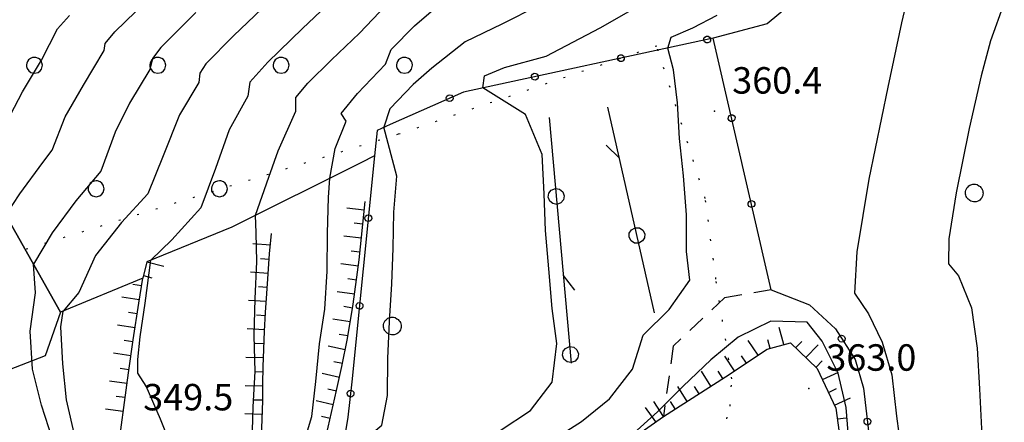
# Model space of a CAD drawing. Extents: x 523155 to 526258, y 5065600 to 5067958.
# Drawn here: x 523701 to 523813, y 5066491 to 5066537 of the extents above; entities that cross this region are included whole.
import ezdxf

# ---------------------------------------------------------------- set-up
doc = ezdxf.new("R2010")
doc.units = 0
doc.header["$LTSCALE"] = 2
doc.header["$MEASUREMENT"] = 0
for name, pattern in [('L04', [0]), ('L10', [1.7, 1, -0.7]), ('L20', [1.1, 0.1, -1]), ('L50', [1.6, 0.8, 0.8])]:
    doc.linetypes.add(name, pattern=pattern)
for name, color, linetype in [('ALBERO ISOLATO', 97, 'Continuous'), ('BOSCO', 97, 'Continuous'), ('CAMP_BOSCHI', 97, 'Continuous'), ('CANCELLATA', 1, 'L04'), ('CURVE DI LIVELLO DIRETTRICI', 59, 'Continuous'), ('CURVE DI LIVELLO ORDINARIE', 53, 'Continuous'), ('FILARE ALBERI', 97, 'Continuous'), ('LIMITE COMUNALE', 7, 'L20'), ('PUNTO QUOTATO', 7, 'Continuous'), ('RECINZIONE', 1, 'L04'), ('SCARPATA DI PICCOLE DIMENSIONI', 57, 'L50'), ('SCARPATA PIEDE', 57, 'L10'), ('SCARPATA TESTA', 57, 'L50'), ('TESTO QUOTE A TERRA', 7, 'Continuous')]:
    doc.layers.add(name, color=color, linetype=linetype)
doc.styles.add('Style00', font='Arial', dxfattribs={"height": 0.2})

# ---------------------------------------------------------------- blocks, each defined once
blk = doc.blocks.new('S37')
for p, q in [((-0.99, -0.01), (-0.97, 0.17)), ((-0.97, 0.17), (-0.93, 0.33)), ((-0.93, 0.33), (-0.87, 0.47)), ((-0.87, 0.47), (-0.79, 0.6)), ((-0.79, 0.6), (-0.68, 0.71)), ((-0.68, 0.71), (-0.58, 0.8)), ((-0.58, 0.8), (-0.49, 0.87)), ((-0.49, 0.87), (-0.37, 0.93)), ((-0.37, 0.93), (-0.26, 0.97)), ((-0.26, 0.97), (-0.13, 0.99)), ((-0.13, 0.99), (-0.01, 1)), ((-0.01, 1), (0.15, 0.99)), ((0.15, 0.99), (0.35, 0.94)), ((0.35, 0.94), (0.55, 0.82)), ((0.55, 0.82), (0.68, 0.73)), ((0.68, 0.73), (0.77, 0.62)), ((0.77, 0.62), (0.87, 0.5)), ((0.87, 0.5), (0.93, 0.39)), ((0.93, 0.39), (0.99, 0.23)), ((0.99, 0.23), (1.01, 0.09)), ((1.01, 0.09), (1.03, -0.03)), ((-0.97, -0.15), (-0.99, -0.01)), ((-0.94, -0.26), (-0.97, -0.15)), ((-0.9, -0.4), (-0.94, -0.26)), ((-0.84, -0.51), (-0.9, -0.4)), ((-0.78, -0.61), (-0.84, -0.51)), ((-0.66, -0.71), (-0.78, -0.61)), ((-0.57, -0.8), (-0.66, -0.71)), ((-0.49, -0.87), (-0.57, -0.8)), ((-0.36, -0.93), (-0.49, -0.87)), ((-0.22, -0.98), (-0.36, -0.93)), ((-0.06, -1.01), (-0.22, -0.98)), ((0.07, -1.02), (-0.06, -1.01)), ((0.22, -1.01), (0.07, -1.02)), ((0.36, -0.97), (0.22, -1.01)), ((0.52, -0.89), (0.36, -0.97)), ((0.65, -0.81), (0.52, -0.89)), ((0.78, -0.68), (0.65, -0.81)), ((0.87, -0.56), (0.78, -0.68)), ((0.93, -0.45), (0.87, -0.56)), ((0.98, -0.3), (0.93, -0.45)), ((1.01, -0.17), (0.98, -0.3)), ((1.03, -0.03), (1.01, -0.17))]:
    blk.add_line(p, q)
blk = doc.blocks.new('R28')
for p, q in [((-1.46, 0.41), (-1.5, 0.09)), ((-1.5, 0.09), (-1.49, -0.24)), ((-1.34, 0.7), (-1.46, 0.41)), ((-1.11, 1.03), (-1.34, 0.7)), ((-0.77, 1.31), (-1.11, 1.03)), ((-0.35, 1.46), (-0.77, 1.31)), ((-0.01, 1.5), (-0.35, 1.46)), ((0.24, 1.48), (-0.01, 1.5)), ((0.74, 1.31), (0.24, 1.48)), ((1.06, 1.08), (0.74, 1.31)), ((1.33, 0.7), (1.06, 1.08)), ((1.42, 0.47), (1.33, 0.7)), ((1.49, 0), (1.42, 0.47)), ((-1.49, -0.24), (-1.38, -0.6)), ((-1.38, -0.6), (-1.08, -1.07)), ((-1.08, -1.07), (-0.69, -1.34)), ((-0.69, -1.34), (0.01, -1.51)), ((0.01, -1.51), (0.69, -1.34)), ((0.69, -1.34), (1.08, -1.04)), ((1.08, -1.04), (1.32, -0.7)), ((1.32, -0.7), (1.49, 0))]:
    blk.add_line(p, q)
blk = doc.blocks.new('CAMP_889AD7DE')
at = {"layer": 'CAMP_BOSCHI', "xscale": 0.6000000238418579, "yscale": 0.6000000238418579, "zscale": 0.6000000238418579}
for p in [(523702.651, 5066531.489), (523716.651, 5066531.489), (523730.651, 5066531.489), (523744.651, 5066531.489), (523709.651, 5066517.489), (523723.651, 5066517.489)]:
    blk.add_blockref('R28', p, dxfattribs=at)
blk = doc.blocks.new('Q0050013')
for p, q in [((-0.194, -0.003), (-0.17, 0.098)), ((-0.17, 0.098), (-0.099, 0.169)), ((-0.099, 0.169), (-0.001, 0.195)), ((-0.001, 0.195), (0.096, 0.17)), ((0.096, 0.17), (0.169, 0.1)), ((0.169, 0.1), (0.197, -0.001)), ((-0.162, -0.108), (-0.194, -0.003)), ((-0.096, -0.171), (-0.162, -0.108)), ((0.001, -0.196), (-0.096, -0.171)), ((0.097, -0.17), (0.001, -0.196)), ((0.168, -0.1), (0.097, -0.17)), ((0.197, -0.001), (0.168, -0.1))]:
    blk.add_line(p, q)
blk = doc.blocks.new('Q0050030')
for p, q in [((-0.449, -0.006), (-0.393, 0.226)), ((-0.393, 0.226), (-0.228, 0.39)), ((-0.228, 0.39), (-0.003, 0.451)), ((-0.003, 0.451), (0.222, 0.392)), ((0.222, 0.392), (0.389, 0.23)), ((0.389, 0.23), (0.454, -0.001)), ((-0.375, -0.249), (-0.449, -0.006)), ((-0.221, -0.394), (-0.375, -0.249)), ((0.002, -0.452), (-0.221, -0.394)), ((0.224, -0.392), (0.002, -0.452)), ((0.387, -0.23), (0.224, -0.392)), ((0.454, -0.001), (0.387, -0.23))]:
    blk.add_line(p, q)
blk = doc.blocks.new('Q0030200')
blk.add_line((-0.004, -0.002), (0.89, 0.558))
blk = doc.blocks.new('Q0120050')
blk.add_line((0, 0), (0, 1))
blk = doc.blocks.new('Q0120025')
blk.add_line((0, 0), (0, 0.5))

msp = doc.modelspace()

# ---------------------------------------------------------------- linework, layer by layer
at = {"layer": 'BOSCO', "linetype": 'Continuous'}
for points in [[(523794.846, 5066543.703, 361.258), (523785.813, 5066536.188, 361.442), (523779.693, 5066534.556, 360.49), (523751.338, 5066528.455, 357.79), (523743.035, 5066524.791, 356.71), (523741.532, 5066524.112, 355.258), (523741.246, 5066521.243, 355.308), (523739.689, 5066520.421, 354.833), (523725.07, 5066513.145, 351.365), (523715.413, 5066509.201, 349.937), (523714.938, 5066507.365, 349.053), (523705.621, 5066503.489, 347.965), (523660.947, 5066582.699, 319.47)], [(523660.947, 5066582.699, 319.47), (523705.621, 5066503.489, 347.965), (523703.854, 5066498.525, 345.789), (523699.773, 5066496.961, 345.789)]]:
    msp.add_polyline3d(points, dxfattribs=at)
at = {"layer": 'CANCELLATA', "linetype": 'L04'}
msp.add_polyline3d([(523786.285, 5066506.018, 360.73), (523779.693, 5066534.556, 360.49), (523751.338, 5066528.455, 357.79), (523743.035, 5066524.791, 356.71), (523741.532, 5066524.112, 355.258)], dxfattribs=at)
at = {"layer": 'CURVE DI LIVELLO DIRETTRICI', "linetype": 'Continuous'}
for points in [[(523737.928, 5066540.261, 350), (523733.084, 5066535.684, 350), (523729.131, 5066531.83, 350), (523727.077, 5066529.589, 350), (523726.865, 5066527.996, 350), (523724.767, 5066524.185, 350), (523723.18, 5066519.806, 350), (523721.534, 5066515.341, 350), (523718.244, 5066511.712, 350), (523715.841, 5066509.376, 350)], [(523802.133, 5066540.833, 360), (523801.054, 5066536.317, 360), (523799.502, 5066529, 360), (523797.356, 5066518.566, 360), (523795.981, 5066510.332, 360), (523795.721, 5066505.634, 360), (523797.305, 5066503.317, 360), (523798.879, 5066500.111, 360), (523799.985, 5066496.389, 360), (523800.501, 5066491.694, 360), (523801.024, 5066487.769, 360)], [(523774.547, 5066533.449, 360), (523774.926, 5066534.676, 360), (523777.372, 5066535.76, 360), (523780.143, 5066537.187, 360)], [(523761.308, 5066488.902, 360), (523764.742, 5066491.078, 360), (523767.904, 5066493.662, 360), (523770.522, 5066497.028, 360), (523771.746, 5066500.904, 360), (523774.704, 5066503.794, 360), (523777.05, 5066507.126, 360), (523776.676, 5066510.39, 360), (523776.642, 5066514.538, 360), (523776.302, 5066518.958, 360), (523775.86, 5066523.208, 360), (523775.656, 5066527.22, 360), (523775.173, 5066530.987, 360), (523774.547, 5066533.449, 360)], [(523710.516, 5066456.213, 350), (523710.681, 5066456.462, 350), (523713.01, 5066459.828, 350), (523714.897, 5066463.619, 350), (523716.648, 5066467.325, 350), (523718.382, 5066471.031, 350), (523719.402, 5066474.924, 350), (523719.997, 5066479.055, 350), (523719.487, 5066483.254, 350), (523718.535, 5066487.385, 350), (523716.954, 5066491.346, 350), (523715.322, 5066495.086, 350), (523714.387, 5066496.565, 350), (523714.375, 5066498.136, 350), (523714.653, 5066500.692, 350), (523715.21, 5066504.527, 350), (523715.841, 5066509.376, 350)]]:
    msp.add_polyline3d(points, dxfattribs=at)
at = {"layer": 'CURVE DI LIVELLO ORDINARIE', "linetype": 'Continuous'}
for points in [[(523730.871, 5066540.241, 348), (523725.245, 5066534.849, 348), (523722.107, 5066531.644, 348), (523721.431, 5066530.609, 348), (523721.323, 5066529.536, 348), (523719.126, 5066525.861, 348), (523717.264, 5066521.238, 348), (523715.529, 5066516.908, 348), (523712.539, 5066513.66, 348), (523709.59, 5066509.928, 348), (523707.685, 5066505.721, 348), (523705.923, 5066503.615, 348)], [(523699.405, 5066514.51, 344), (523701.004, 5066516.912, 344), (523703.586, 5066520.463, 344), (523704.642, 5066521.872, 344), (523706.135, 5066525.653, 344), (523708.229, 5066529.255, 344), (523710.55, 5066533.187, 344), (523710.661, 5066533.947, 344), (523711.787, 5066535.294, 344), (523716.527, 5066539.937, 344)], [(523753.543, 5066528.93, 358), (523753.729, 5066530.281, 358), (523756.012, 5066531.252, 358), (523760.727, 5066532.518, 358), (523766.869, 5066535.749, 358), (523773.029, 5066539.281, 358)], [(523727.747, 5066514.478, 352), (523729.254, 5066518.823, 352), (523730.294, 5066521.804, 352), (523732.314, 5066526.303, 352), (523732.309, 5066527.85, 352), (523733.675, 5066529.469, 352), (523736.354, 5066532.129, 352), (523739.547, 5066535.153, 352), (523742.569, 5066538.302, 352)], [(523736.179, 5066518.674, 354), (523736.79, 5066522.065, 354), (523738.029, 5066525.153, 354), (523737.472, 5066526.021, 354), (523739.325, 5066528.29, 354), (523742.506, 5066531.638, 354), (523743.136, 5066533.278, 354), (523745.797, 5066535.954, 354), (523749.009, 5066538.729, 354)], [(523759.911, 5066538.287, 356), (523755.709, 5066536.17, 356), (523751.532, 5066534.163, 356), (523747.737, 5066531.149, 356), (523745.623, 5066529.312, 356), (523742.998, 5066526.57, 356), (523742.3, 5066524.459, 356)], [(523812.734, 5066538.587, 358), (523811.177, 5066534.255, 358), (523810.105, 5066530.29, 358), (523808.742, 5066524.307, 358), (523807.26, 5066517.034, 358), (523806.45, 5066511.793, 358), (523806.41, 5066508.992, 358), (523807.544, 5066507.6, 358), (523809.023, 5066503.987, 358), (523809.638, 5066499.429, 358), (523809.905, 5066494.803, 358), (523810.233, 5066488.761, 358)], [(523699.001, 5066524.061, 342), (523701.307, 5066528.487, 342), (523703.454, 5066532.074, 342), (523705.274, 5066535.617, 342), (523706.633, 5066537.127, 342)], [(523720.972, 5066537.475, 346), (523716.985, 5066533.508, 346), (523716.044, 5066532.28, 346), (523715.756, 5066531.033, 346), (523713.454, 5066527.186, 346), (523711.806, 5066523.905, 346), (523710.198, 5066519.503, 346), (523707.329, 5066516.113, 346), (523704.658, 5066512.474, 346), (523702.541, 5066508.951, 346)], [(523755.493, 5066490.069, 358), (523758.961, 5066492.347, 358), (523761.409, 5066495.543, 358), (523761.953, 5066499.929, 358), (523761.409, 5066503.907, 358), (523761.035, 5066508.395, 358), (523760.661, 5066512.747, 358), (523760.491, 5066516.929, 358), (523760.287, 5066521.383, 358), (523758.378, 5066525.917, 358), (523753.543, 5066528.93, 358)], [(523729.838, 5066438.241, 356), (523730.027, 5066438.729, 356), (523731.625, 5066442.605, 356), (523732.611, 5066446.549, 356), (523733.053, 5066450.595, 356), (523733.699, 5066454.675, 356), (523734.277, 5066458.687, 356), (523734.651, 5066463.413, 356), (523734.923, 5066467.799, 356), (523735.297, 5066471.811, 356), (523735.977, 5066476.163, 356), (523736.623, 5066480.141, 356), (523737.099, 5066484.255, 356), (523738.731, 5066487.927, 356), (523742.063, 5066490.681, 356), (523742.709, 5066494.047, 356), (523742.777, 5066498.229, 356), (523742.947, 5066502.445, 356), (523743.219, 5066506.695, 356), (523743.355, 5066510.741, 356), (523743.423, 5066514.821, 356), (523743.763, 5066518.901, 356), (523742.3, 5066524.459, 356)], [(523728.475, 5066445.568, 354), (523728.784, 5066446.815, 354), (523729.379, 5066450.776, 354), (523729.821, 5066454.771, 354), (523729.991, 5066459.021, 354), (523730.688, 5066463.016, 354), (523731.198, 5066467.079, 354), (523731.538, 5066471.091, 354), (523731.793, 5066475.477, 354), (523731.895, 5066479.642, 354), (523732.269, 5066483.671, 354), (523732.949, 5066487.785, 354), (523734.122, 5066491.644, 354), (523734.598, 5066495.639, 354), (523735.006, 5066499.889, 354), (523735.601, 5066503.85, 354), (523735.873, 5066508.134, 354), (523735.907, 5066512.469, 354), (523736.026, 5066516.498, 354), (523736.179, 5066518.674, 354)], [(523722.374, 5066450.656, 352), (523722.551, 5066451.482, 352), (523722.891, 5066455.664, 352), (523724.251, 5066459.761, 352), (523724.897, 5066463.943, 352), (523725.866, 5066468.04, 352), (523726.444, 5066472.086, 352), (523726.954, 5066476.166, 352), (523727.498, 5066480.365, 352), (523727.413, 5066484.479, 352), (523727.362, 5066488.729, 352), (523727.464, 5066492.741, 352), (523727.685, 5066496.77, 352), (523727.583, 5066500.799, 352), (523727.719, 5066505.015, 352), (523727.872, 5066509.231, 352), (523727.804, 5066512.495, 352), (523727.747, 5066514.478, 352)], [(523702.234, 5066460.094, 346), (523703.906, 5066463.683, 346), (523704.586, 5066468.171, 346), (523705.267, 5066472.319, 346), (523705.301, 5066476.331, 346), (523705.164, 5066480.581, 346), (523705.198, 5066484.933, 346), (523704.689, 5066489.081, 346), (523703.465, 5066492.957, 346), (523702.41, 5066497.037, 346), (523702.172, 5066501.355, 346), (523702.784, 5066505.673, 346), (523702.541, 5066508.951, 346)], [(523707.389, 5066457.678, 348), (523707.507, 5066460.489, 348), (523707.966, 5066464.841, 348), (523708.765, 5066469.125, 348), (523709.037, 5066473.341, 348), (523709.326, 5066477.353, 348), (523709.513, 5066481.433, 348), (523708.646, 5066485.496, 348), (523707.269, 5066489.287, 348), (523706.283, 5066493.554, 348), (523705.858, 5066497.634, 348), (523705.654, 5066501.833, 348), (523705.923, 5066503.615, 348)], [(523795.138, 5066488.426, 362), (523794.798, 5066492.676, 362), (523793.88, 5066496.586, 362), (523792.044, 5066500.224, 362), (523790.344, 5066502.366, 362), (523786.23, 5066502.468, 362), (523782.524, 5066500.666, 362), (523779.43, 5066498.082, 362), (523776.268, 5066495.09, 362), (523773.378, 5066492.2, 362), (523770.318, 5066489.446, 362)]]:
    msp.add_polyline3d(points, dxfattribs=at)
at = {"layer": 'FILARE ALBERI', "linetype": 'Continuous'}
for points in [[(523773.029, 5066503.412, 359.606), (523767.725, 5066526.736, 359.402)], [(523761.061, 5066525.58, 358.79), (523763.577, 5066497.7, 358.722)]]:
    msp.add_polyline3d(points, dxfattribs=at)
at = {"layer": 'LIMITE COMUNALE', "linetype": 'L20'}
msp.add_polyline3d([(523774.392, 5066394.028, 0), (523781.598, 5066420.778, 0), (523781.598, 5066432.127, 0), (523780.699, 5066438.227, 0), (523777.796, 5066453.828, 0), (523776.895, 5066472.278, 0), (523778.397, 5066480.778, 0), (523781.6, 5066492.828, 0), (523781.801, 5066495.928, 0), (523779.999, 5066507.228, 0), (523778.798, 5066516.378, 0), (523773.293, 5066533.678, 0), (523743.938, 5066523.664, 0), (523697.26, 5066509.261, 0)], dxfattribs=at)
at = {"layer": 'PUNTO QUOTATO', "linetype": 'Continuous'}
for p in [(523779.849, 5066526.283, 360.37), (523790.528, 5066494.853, 363)]:
    msp.add_point(p, dxfattribs=at)
at = {"layer": 'RECINZIONE', "linetype": 'L04'}
for points in [[(523741.532, 5066524.112, 355.258), (523741.246, 5066521.243, 355.308), (523738.689, 5066495.592, 354.37), (523738.213, 5066491.58, 354.506), (523736.921, 5066483.76, 356.274), (523734.473, 5066461.32, 356.138), (523732.773, 5066445.68, 356.274), (523731.286, 5066430.457, 356.928)], [(523786.285, 5066506.018, 360.73), (523790.637, 5066504.318, 360.73), (523793.561, 5066501.598, 360.798), (523795.805, 5066498.13, 360.662), (523796.757, 5066494.866, 360.662), (523802.469, 5066445.974, 361.682), (523806.277, 5066413.13, 361.41), (523806.481, 5066371.038, 361.682), (523805.937, 5066360.974, 361.75)]]:
    msp.add_polyline3d(points, dxfattribs=at)
at = {"layer": 'SCARPATA DI PICCOLE DIMENSIONI', "linetype": 'L50'}
for points in [[(523729.068, 5066442.378, 355.975), (523729.125, 5066443.113, 355.935), (523729.48, 5066447.144, 355.711), (523729.849, 5066450.918, 355.503), (523730.231, 5066454.494, 355.314), (523730.626, 5066457.917, 355.15), (523731.033, 5066461.227, 355.011), (523731.452, 5066464.447, 354.9), (523731.884, 5066467.59, 354.815), (523732.327, 5066470.659, 354.757), (523732.782, 5066473.645, 354.722), (523733.249, 5066476.535, 354.708), (523733.728, 5066479.326, 354.712), (523734.22, 5066482.018, 354.731), (523734.727, 5066484.622, 354.764), (523735.251, 5066487.153, 354.807), (523735.793, 5066489.633, 354.858), (523736.357, 5066492.097, 354.916), (523736.943, 5066494.619, 354.979), (523737.554, 5066497.349, 355.051), (523738.187, 5066500.513, 355.135), (523738.839, 5066504.415, 355.242), (523739.507, 5066509.436, 355.382), (523740.183, 5066516.034, 355.57)], [(523724.93, 5066450.465, 353.19), (523725.685, 5066457.846, 353.196), (523726.352, 5066464.577, 353.202), (523726.931, 5066470.658, 353.207), (523727.423, 5066476.089, 353.211), (523727.826, 5066480.87, 353.214), (523728.142, 5066485.001, 353.217), (523728.37, 5066488.481, 353.219), (523728.51, 5066491.311, 353.22), (523728.563, 5066493.491, 353.22), (523728.582, 5066495.374, 353.221), (523728.624, 5066497.312, 353.225), (523728.689, 5066499.305, 353.231), (523728.775, 5066501.354, 353.24), (523728.884, 5066503.457, 353.251), (523729.015, 5066505.616, 353.264), (523729.169, 5066507.831, 353.28), (523729.345, 5066510.1, 353.299), (523729.543, 5066512.425, 353.32)], [(523715.413, 5066509.201, 349.937), (523714.938, 5066507.365, 349.053)], [(523708.164, 5066457.315, 349.509), (523708.556, 5066459.862, 349.522), (523709.045, 5066463.204, 349.539), (523709.479, 5066466.323, 349.556), (523709.867, 5066469.251, 349.572), (523710.218, 5066472.019, 349.588), (523710.541, 5066474.658, 349.604), (523710.844, 5066477.199, 349.62), (523711.137, 5066479.679, 349.637), (523711.432, 5066482.155, 349.659), (523711.74, 5066484.687, 349.69), (523712.071, 5066487.337, 349.732), (523712.438, 5066490.167, 349.791), (523712.851, 5066493.237, 349.869), (523713.321, 5066496.609, 349.971), (523713.862, 5066500.345, 350.101), (523714.482, 5066504.505, 350.263), (523714.938, 5066507.365, 349.053)], [(523747.562, 5066424.863, 363.07), (523747.762, 5066439.892, 362.602), (523748.081, 5066449.86, 362.316), (523748.474, 5066456.445, 362.144), (523748.91, 5066460.931, 362.034), (523749.374, 5066464.204, 361.954), (523749.863, 5066466.761, 361.89), (523750.386, 5066468.823, 361.838), (523750.954, 5066470.548, 361.798), (523751.58, 5066472.061, 361.77), (523752.28, 5066473.458, 361.756), (523753.069, 5066474.805, 361.756), (523753.971, 5066476.145, 361.772), (523755.028, 5066477.515, 361.807), (523756.309, 5066478.954, 361.863), (523757.908, 5066480.503, 361.944), (523759.943, 5066482.204, 362.055), (523762.533, 5066484.09, 362.201), (523765.659, 5066486.126, 362.379), (523769.088, 5066488.175, 362.578), (523774.034, 5066491.667, 362.596)]]:
    msp.add_polyline3d(points, dxfattribs=at)
at = {"layer": 'SCARPATA PIEDE', "linetype": 'L10'}
msp.add_polyline3d([(523786.285, 5066506.018, 360.73), (523780.976, 5066505.134, 361.199), (523775.155, 5066499.632, 361.896), (523774.034, 5066491.667, 362.596)], dxfattribs=at)
at = {"layer": 'SCARPATA TESTA', "linetype": 'L50'}
msp.add_polyline3d([(523774.034, 5066491.667, 362.596), (523781.106, 5066496.155, 362.936), (523785.798, 5066499.283, 362.936), (523788.45, 5066500.031, 362.868), (523791.51, 5066497.107, 362.936), (523793.618, 5066492.619, 363.004), (523804.634, 5066412.107, 363.208), (523804.702, 5066381.779, 363.276), (523804.566, 5066371.715, 363.344), (523804.906, 5066362.875, 363.548), (523803.886, 5066360.359, 363.548), (523787.702, 5066343.019, 363.548), (523785.934, 5066344.855, 362.57)], dxfattribs=at)

# ---------------------------------------------------------------- block references
at = {"layer": 'ALBERO ISOLATO'}
for p in [(523809.305, 5066517.016, 366.058), (523743.249, 5066501.932, 355.63)]:
    msp.add_blockref('S37', p, dxfattribs=at)
at = {"layer": 'CAMP_BOSCHI'}
msp.add_blockref('CAMP_889AD7DE', (0, 0), dxfattribs=at)
at = {"layer": 'CANCELLATA'}
for p, xscale, yscale, zscale, rotation in [((523778.998, 5066534.406, 360.424), 1.999999999807817, 1.999999999807817, 1.999999999807817, 192.1422502743239), ((523769.222, 5066532.303, 359.493), 1.999999999807817, 1.999999999807817, 1.999999999807817, 192.1422502743239), ((523759.445, 5066530.2, 358.562), 1.999999999807817, 1.999999999807817, 1.999999999807817, 192.1422502743239), ((523749.776, 5066527.766, 357.587), 2.000000000223329, 2.000000000223329, 2.000000000223329, 203.8105636835665), ((523781.784, 5066525.505, 360.566), 2.000000000305206, 2.000000000305206, 2.000000000305206, 103.0073030785459), ((523784.034, 5066515.762, 360.648), 2.000000000305206, 2.000000000305206, 2.000000000305206, 103.0073030785459)]:
    msp.add_blockref('Q0050013', p, dxfattribs=dict(at, xscale=xscale, yscale=yscale, zscale=zscale, rotation=rotation))
at = {"layer": 'FILARE ALBERI'}
for name, p, xscale, yscale, zscale, rotation in [('Q0030200', (523769.037, 5066520.964, 359.452), 2.000000000269148, 2.000000000269148, 2.000000000269148, 102.8114878854076), ('Q0050030', (523761.87, 5066516.616, 358.768), 1.999999999938612, 1.999999999938612, 1.999999999938612, 275.1566291384041), ('Q0050030', (523771.033, 5066512.188, 359.529), 2.000000000269148, 2.000000000269148, 2.000000000269148, 102.8114878854076), ('Q0030200', (523762.679, 5066507.653, 358.746), 1.999999999938612, 1.999999999938612, 1.999999999938612, 275.1566291384041), ('Q0050030', (523763.488, 5066498.689, 358.724), 1.999999999938612, 1.999999999938612, 1.999999999938612, 275.1566291384041)]:
    msp.add_blockref(name, p, dxfattribs=dict(at, xscale=xscale, yscale=yscale, zscale=zscale, rotation=rotation))
at = {"layer": 'RECINZIONE'}
for p, xscale, yscale, zscale, rotation in [((523740.54, 5066514.161, 355.049), 1.999999999527328, 1.999999999527328, 1.999999999527328, 264.3070519422595), ((523739.548, 5066504.21, 354.685), 1.999999999527328, 1.999999999527328, 1.999999999527328, 264.3070519422595), ((523794.286, 5066500.478, 360.754), 2.000000000362795, 2.000000000362795, 2.000000000362795, 302.9052330101246), ((523738.531, 5066494.262, 354.415), 1.999999999170069, 1.999999999170069, 1.999999999170069, 263.2338445248506), ((523797.198, 5066491.088, 360.741), 1.999999999993338, 1.999999999993338, 1.999999999993338, 276.6635996676915)]:
    msp.add_blockref('Q0050013', p, dxfattribs=dict(at, xscale=xscale, yscale=yscale, zscale=zscale, rotation=rotation))
at = {"layer": 'SCARPATA DI PICCOLE DIMENSIONI'}
for name, p, xscale, yscale, zscale, rotation in [('Q0120050', (523740.085, 5066515.078, 355.543), 1.999999999613352, 1.999999999613352, 1.999999999613352, 84.14465004758364), ('Q0120025', (523739.922, 5066513.487, 355.498), 1.999999999613352, 1.999999999613352, 1.999999999613352, 84.14465004758364), ('Q0120050', (523739.759, 5066511.895, 355.452), 1.999999999613352, 1.999999999613352, 1.999999999613352, 84.14465004758364), ('Q0120050', (523729.428, 5066511.077, 353.308), 2.000000000804525, 2.000000000804525, 2.000000000804525, 85.13195412039897), ('Q0120025', (523739.596, 5066510.303, 355.407), 1.999999999613352, 1.999999999613352, 1.999999999613352, 84.14465004758364), ('Q0120050', (523715.413, 5066509.201, 349.937), 2.000000000003169, 2.000000000003169, 2.000000000003169, 255.4655969989775), ('Q0120025', (523729.297, 5066509.482, 353.294), 1.999999999111957, 1.999999999111957, 1.999999999111957, 85.57060011584379), ('Q0120050', (523739.411, 5066508.714, 355.362), 2.000000000059961, 2.000000000059961, 2.000000000059961, 82.42599176011626), ('Q0120025', (523715.012, 5066507.652, 349.191), 2.000000000003169, 2.000000000003169, 2.000000000003169, 255.4655969989775), ('Q0120050', (523729.173, 5066507.887, 353.281), 1.999999999111957, 1.999999999111957, 1.999999999111957, 85.57060011584379), ('Q0120025', (523714.794, 5066506.466, 349.433), 1.999999999601877, 1.999999999601877, 1.999999999601877, 80.95630158717934), ('Q0120025', (523739.2, 5066507.128, 355.318), 2.000000000059961, 2.000000000059961, 2.000000000059961, 82.42599176011626), ('Q0120025', (523729.062, 5066506.291, 353.269), 1.999999999093531, 1.999999999093531, 1.999999999093531, 86.03448251357085), ('Q0120050', (523738.989, 5066505.542, 355.274), 2.000000000059961, 2.000000000059961, 2.000000000059961, 82.42599176011626), ('Q0120050', (523714.543, 5066504.886, 350.102), 1.999999999601877, 1.999999999601877, 1.999999999601877, 80.95630158717934), ('Q0120050', (523728.959, 5066504.694, 353.259), 2.000000000058549, 2.000000000058549, 2.000000000058549, 86.52495967259566), ('Q0120025', (523714.303, 5066503.304, 350.216), 1.999999999386305, 1.999999999386305, 1.999999999386305, 81.51469863595796), ('Q0120025', (523728.865, 5066503.097, 353.249), 1.999999999598409, 1.999999999598409, 1.999999999598409, 87.03396070686475), ('Q0120025', (523738.763, 5066503.958, 355.23), 2.000000000857111, 2.000000000857111, 2.000000000857111, 80.50839435537944), ('Q0120050', (523714.067, 5066501.722, 350.155), 1.999999999386305, 1.999999999386305, 1.999999999386305, 81.51469863595796), ('Q0120050', (523738.499, 5066502.38, 355.187), 2.000000000857111, 2.000000000857111, 2.000000000857111, 80.50839435537944), ('Q0120050', (523728.783, 5066501.499, 353.241), 1.999999999598409, 1.999999999598409, 1.999999999598409, 87.03396070686475), ('Q0120025', (523738.235, 5066500.802, 355.143), 2.000000000857111, 2.000000000857111, 2.000000000857111, 80.50839435537944), ('Q0120025', (523713.832, 5066500.139, 350.094), 2.000000000479386, 2.000000000479386, 2.000000000479386, 81.77158117516763), ('Q0120025', (523728.714, 5066499.901, 353.234), 1.999999999464438, 1.999999999464438, 1.999999999464438, 87.58206827625241), ('Q0120050', (523713.603, 5066498.556, 350.039), 2.000000000479386, 2.000000000479386, 2.000000000479386, 81.77158117516763), ('Q0120050', (523737.93, 5066499.231, 355.101), 1.999999999733723, 1.999999999733723, 1.999999999733723, 78.68834638409025), ('Q0120050', (523728.656, 5066498.302, 353.228), 2.000000000705442, 2.000000000705442, 2.000000000705442, 88.15229638944773), ('Q0120025', (523737.616, 5066497.663, 355.059), 1.999999999733723, 1.999999999733723, 1.999999999733723, 78.68834638409025), ('Q0120025', (523713.374, 5066496.972, 349.984), 2.000000000479386, 2.000000000479386, 2.000000000479386, 81.77158117516763), ('Q0120025', (523728.611, 5066496.702, 353.224), 2.000000000612472, 2.000000000612472, 2.000000000612472, 88.76132315610593), ('Q0120050', (523737.274, 5066496.1, 355.018), 2.000000000548792, 2.000000000548792, 2.000000000548792, 77.39808571605158), ('Q0120050', (523713.151, 5066495.388, 349.934), 2.000000000277332, 2.000000000277332, 2.000000000277332, 82.0507530843911), ('Q0120050', (523728.58, 5066495.103, 353.221), 1.999999999963443, 1.999999999963443, 1.999999999963443, 89.40353645396218), ('Q0120025', (523736.925, 5066494.538, 354.977), 1.999999999240611, 1.999999999240611, 1.999999999240611, 76.90455325920719), ('Q0120025', (523712.93, 5066493.803, 349.886), 2.000000000277332, 2.000000000277332, 2.000000000277332, 82.0507530843911), ('Q0120025', (523728.563, 5066493.503, 353.22), 1.999999999963443, 1.999999999963443, 1.999999999963443, 89.40353645396218), ('Q0120050', (523736.562, 5066492.98, 354.938), 1.999999999240611, 1.999999999240611, 1.999999999240611, 76.90455325920719), ('Q0120050', (523712.713, 5066492.218, 349.843), 2.000000000295185, 2.000000000295185, 2.000000000295185, 82.33838483452104), ('Q0120050', (523728.525, 5066491.903, 353.22), 2.000000000402717, 2.000000000402717, 2.000000000402717, 88.62050470543608), ('Q0120050', (523773.172, 5066491.058, 362.593), 1.999999999568177, 1.999999999568177, 1.999999999568177, 35.22206563010214), ('Q0120025', (523736.202, 5066491.421, 354.9), 2.000000000274515, 2.000000000274515, 2.000000000274515, 77.11614467747906)]:
    msp.add_blockref(name, p, dxfattribs=dict(at, xscale=xscale, yscale=yscale, zscale=zscale, rotation=rotation))
at = {"layer": 'SCARPATA TESTA'}
for name, p, xscale, yscale, zscale, rotation in [('Q0120050', (523787.708, 5066499.822, 362.887), 1.999999999963625, 1.999999999963625, 1.999999999963625, 15.75119574471684), ('Q0120050', (523784.787, 5066498.609, 362.936), 2.000000000301936, 2.000000000301936, 2.000000000301936, 33.69012110436847), ('Q0120025', (523786.168, 5066499.387, 362.926), 1.999999999963625, 1.999999999963625, 1.999999999963625, 15.75119574471684), ('Q0120025', (523789.049, 5066499.458, 362.881), 1.999999999656123, 1.999999999656123, 1.999999999656123, 316.3019896209811), ('Q0120050', (523790.206, 5066498.352, 362.907), 1.999999999656123, 1.999999999656123, 1.999999999656123, 316.3019896209811), ('Q0120050', (523782.124, 5066496.834, 362.936), 2.000000000301936, 2.000000000301936, 2.000000000301936, 33.69012110436847), ('Q0120025', (523783.455, 5066497.721, 362.936), 2.000000000301936, 2.000000000301936, 2.000000000301936, 33.69012110436847), ('Q0120025', (523791.363, 5066497.247, 362.933), 1.999999999656123, 1.999999999656123, 1.999999999656123, 316.3019896209811), ('Q0120050', (523779.437, 5066495.096, 362.856), 1.99999999958665, 1.99999999958665, 1.99999999958665, 32.39979554638771), ('Q0120025', (523780.788, 5066495.953, 362.921), 1.99999999958665, 1.99999999958665, 1.99999999958665, 32.39979554638771), ('Q0120050', (523792.104, 5066495.842, 362.955), 1.999999999767923, 1.999999999767923, 1.999999999767923, 295.1592699655879), ('Q0120050', (523776.735, 5066493.381, 362.726), 1.99999999958665, 1.99999999958665, 1.99999999958665, 32.39979554638771), ('Q0120025', (523778.086, 5066494.239, 362.791), 1.99999999958665, 1.99999999958665, 1.99999999958665, 32.39979554638771), ('Q0120025', (523792.784, 5066494.394, 362.977), 1.999999999767923, 1.999999999767923, 1.999999999767923, 295.1592699655879), ('Q0120050', (523774.034, 5066491.667, 362.596), 1.99999999958665, 1.99999999958665, 1.99999999958665, 32.39979554638771), ('Q0120025', (523775.385, 5066492.524, 362.661), 1.99999999958665, 1.99999999958665, 1.99999999958665, 32.39979554638771), ('Q0120050', (523793.464, 5066492.946, 362.999), 1.999999999767923, 1.999999999767923, 1.999999999767923, 295.1592699655879), ('Q0120025', (523793.786, 5066491.391, 363.007), 2.000000000460842, 2.000000000460842, 2.000000000460842, 277.7910809558565)]:
    msp.add_blockref(name, p, dxfattribs=dict(at, xscale=xscale, yscale=yscale, zscale=zscale, rotation=rotation))

# ---------------------------------------------------------------- texts
at = {"layer": 'TESTO QUOTE A TERRA', "linetype": 'Continuous', "style": 'Style00'}
for s, p in [('360.4', (523781.849, 5066528.283)), ('363.0', (523792.528, 5066496.853)), ('349.5', (523714.988, 5066492.355))]:
    msp.add_text(s, height=3, dxfattribs=at).set_placement(p)

doc.saveas('drawing.dxf')
